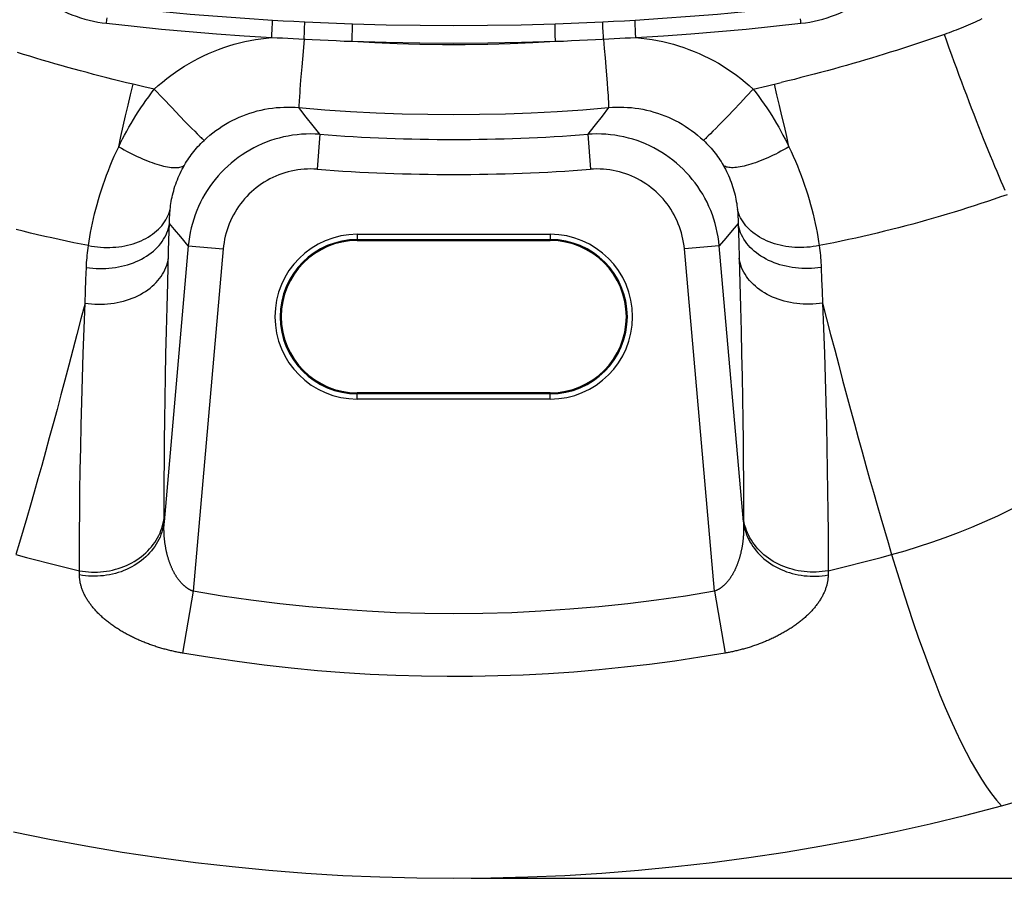
# Model space of a CAD drawing. Units: millimetres. Extents: x 76 to 237, y -59 to 269.
# Drawn here: x 186 to 214, y -59 to -35 of the extents above; entities that cross this region are included whole.
import ezdxf

# ---------------------------------------------------------------- set-up
doc = ezdxf.new("R2010")
doc.units = ezdxf.units.MM
doc.header["$LTSCALE"] = 16.335
doc.layers.get('0').update_dxf_attribs({"linetype": 'CONTINUOUS'})
for name, color, linetype in [('DRAFT', 7, 'CONTINUOUS'), ('RACCORDO', 7, 'CONTINUOUS'), ('SUPERFICI', 7, 'CONTINUOUS')]:
    doc.layers.add(name, color=color, linetype=linetype)
doc.styles.get("Standard").update_dxf_attribs({"font": 'txt', "width": 0.8})
doc.dimstyles.new('DIMSTYLE_1', dxfattribs={"dimtxt": 3, "dimasz": 3, "dimexe": 1.5, "dimexo": 0.5, "dimgap": 0.75, "dimtad": 1, "dimdec": 1, "dimtxsty": 'STANDARD', "dimblk": '_FILLED', "dimblk1": '_FILLED', "dimblk2": '_FILLED', "dimcen": 0.09, "dimadec": 0, "dimazin": 0, "dimtfac": 1, "dimtdec": 1, "dimtofl": 0, "dimtmove": 0, "dimatfit": 3, "dimldrblk": '_FILLED', "dimfxl": 1, "dimtolj": 1, "dimarcsym": 0})

# ---------------------------------------------------------------- blocks, each defined once
blk = doc.blocks.new('_FILLED')
at = {"color": 0, "linetype": 'BYBLOCK'}
blk.add_solid([(0, 0), (-1, 0.3167), (-1, -0.3167)], dxfattribs=at)
blk = doc.blocks.new('*D0')
at = {"color": 7, "linetype": 'CONTINUOUS'}
for p, q in [((203.159, 111.502), (237.214, 111.502)), ((235.714, 111.502), (235.714, 26.07)), ((235.714, -59.362), (235.714, 26.07)), ((198.62, -59.362), (237.214, -59.362))]:
    blk.add_line(p, q, dxfattribs=at)
at = {"color": 7, "linetype": 'CONTINUOUS', "xscale": 3, "yscale": 3, "zscale": 3}
for p, rotation in [((235.714, 111.502), 90), ((235.714, -59.362), 270)]:
    blk.add_blockref('_FILLED', p, dxfattribs=dict(at, rotation=rotation))
at = {"color": 7, "linetype": 'CONTINUOUS', "insert": (231.964, 26.07), "char_height": 3, "width": 15.75, "attachment_point": 2, "rotation": 90, "line_spacing_factor": 0.9}
blk.add_mtext('170,9', dxfattribs=at)

msp = doc.modelspace()

# ---------------------------------------------------------------- linework, layer by layer
at = {"layer": 'DRAFT', "color": 7, "linetype": 'CONTINUOUS'}
for p, q in [((195.37, -41.193), (200.87, -41.193)), ((200.87, -45.53), (195.37, -45.53))]:
    msp.add_line(p, q, dxfattribs=at)
for centre, start, end in [((195.37, -43.362), 90, 270), ((200.87, -43.362), 270, 90)]:
    msp.add_arc(centre, 2.169, start, end, dxfattribs=at)
at = {"layer": 'RACCORDO', "color": 253, "linetype": 'CONTINUOUS'}
for p, q in [((188.226, -35.004), (188.237, -34.908)), ((188.237, -34.908), (188.243, -34.846)), ((192.947, -35.11), (192.95, -35.039)), ((192.95, -35.039), (192.952, -34.999)), ((192.952, -34.912), (193.259, -34.93)), ((192.952, -34.999), (192.953, -34.966)), ((193.259, -34.93), (193.565, -34.946)), ((193.565, -34.946), (193.872, -34.962)), ((193.87, -35.086), (193.872, -35.047)), ((193.872, -35.047), (193.872, -35.015)), ((195.234, -35.105), (195.235, -35.072)), ((195.235, -35.072), (195.235, -35.046)), ((202.369, -34.962), (202.676, -34.946)), ((202.372, -35.131), (202.37, -35.066)), ((202.676, -34.946), (202.982, -34.93)), ((202.982, -34.93), (203.289, -34.912)), ((203.291, -35.039), (203.289, -34.999)), ((203.293, -35.085), (203.291, -35.039)), ((208.007, -34.94), (208.001, -34.877)), ((208.014, -35.004), (208.007, -34.94)), ((192.931, -35.411), (192.937, -35.315)), ((192.937, -35.315), (192.943, -35.193)), ((192.943, -35.193), (192.947, -35.11)), ((193.864, -35.266), (193.868, -35.156)), ((193.868, -35.156), (193.87, -35.086)), ((195.228, -35.358), (195.233, -35.191)), ((195.233, -35.191), (195.234, -35.105)), ((201.007, -35.145), (201.006, -35.087)), ((201.01, -35.242), (201.007, -35.145)), ((201.012, -35.328), (201.01, -35.242)), ((201.018, -35.517), (201.012, -35.328)), ((202.376, -35.237), (202.372, -35.131)), ((202.383, -35.388), (202.376, -35.237)), ((203.296, -35.164), (203.293, -35.085)), ((203.303, -35.283), (203.296, -35.164)), ((203.31, -35.411), (203.303, -35.283)), ((193.855, -35.452), (193.824, -35.811)), ((195.223, -35.517), (195.228, -35.358)), ((202.386, -35.452), (202.383, -35.388)), ((202.386, -35.452), (202.409, -35.722)), ((193.824, -35.811), (193.787, -36.241)), ((202.409, -35.722), (202.432, -35.987)), ((202.432, -35.987), (202.454, -36.241)), ((193.787, -36.241), (193.756, -36.628)), ((202.454, -36.241), (202.473, -36.479)), ((188.91, -37.041), (188.982, -36.74)), ((189.284, -36.812), (188.982, -36.74)), ((193.756, -36.628), (193.736, -36.894)), ((202.473, -36.479), (202.49, -36.698)), ((202.49, -36.698), (202.505, -36.894)), ((207.057, -36.787), (207.448, -36.693)), ((207.331, -37.04), (207.258, -36.739)), ((189.586, -36.882), (189.284, -36.812)), ((189.586, -36.882), (189.837, -37.149)), ((202.505, -36.894), (202.517, -37.061)), ((206.654, -36.881), (206.466, -37.082)), ((206.654, -36.881), (207.057, -36.787)), ((188.839, -37.34), (188.91, -37.041)), ((189.837, -37.149), (190.082, -37.406)), ((193.715, -37.199), (193.711, -37.272)), ((193.721, -37.111), (193.715, -37.199)), ((202.517, -37.061), (202.523, -37.156)), ((206.279, -37.278), (206.099, -37.467)), ((206.466, -37.082), (206.279, -37.278)), ((207.402, -37.341), (207.331, -37.04)), ((188.769, -37.639), (188.839, -37.34)), ((190.082, -37.406), (190.311, -37.646)), ((202.533, -37.405), (202.345, -37.646)), ((206.099, -37.467), (205.929, -37.645)), ((207.472, -37.64), (207.402, -37.341)), ((188.701, -37.936), (188.769, -37.639)), ((190.311, -37.646), (190.469, -37.809)), ((190.469, -37.809), (190.612, -37.955)), ((194.115, -37.927), (193.918, -37.675)), ((202.345, -37.646), (202.148, -37.898)), ((205.771, -37.809), (205.674, -37.908)), ((205.929, -37.645), (205.771, -37.809)), ((207.541, -37.938), (207.472, -37.64)), ((188.635, -38.231), (188.701, -37.936)), ((190.736, -38.08), (190.807, -38.151)), ((190.807, -38.151), (190.868, -38.212)), ((194.304, -38.166), (194.115, -37.927)), ((205.505, -38.08), (205.433, -38.151)), ((205.585, -37.999), (205.505, -38.08)), ((205.674, -37.908), (205.585, -37.999)), ((207.607, -38.233), (207.541, -37.938)), ((188.57, -38.522), (188.635, -38.231)), ((194.304, -38.166), (194.227, -39.162)), ((201.937, -38.166), (202.014, -39.162)), ((207.672, -38.525), (207.607, -38.233)), ((189.994, -41.475), (190.011, -40.928)), ((190.011, -40.928), (190.018, -40.707)), ((190.159, -40.876), (190.018, -40.707)), ((190.339, -41.091), (190.159, -40.876)), ((206.053, -40.91), (205.874, -41.123)), ((206.223, -40.707), (206.053, -40.91)), ((206.223, -40.707), (206.24, -41.258)), ((190.555, -41.346), (190.339, -41.091)), ((195.37, -41.014), (200.87, -41.014)), ((195.37, -41.014), (195.37, -41.193)), ((195.37, -41.164), (200.87, -41.164)), ((200.87, -41.014), (200.87, -41.193)), ((205.874, -41.123), (205.686, -41.346)), ((190.555, -41.346), (189.866, -49.206)), ((189.967, -42.401), (189.994, -41.475)), ((190.555, -41.346), (191.549, -41.433)), ((191.549, -41.433), (190.695, -51.185)), ((205.686, -41.346), (204.691, -41.433)), ((205.546, -51.185), (204.691, -41.433)), ((206.375, -49.206), (205.686, -41.346)), ((206.24, -41.258), (206.253, -41.691)), ((187.637, -42.3), (187.65, -41.959)), ((208.59, -41.959), (208.604, -42.3)), ((187.624, -42.638), (187.637, -42.3)), ((208.604, -42.3), (208.617, -42.638)), ((187.612, -42.972), (187.624, -42.638)), ((208.617, -42.638), (208.629, -42.972)), ((195.37, -45.709), (195.37, -45.53)), ((200.87, -45.559), (195.37, -45.559)), ((200.87, -45.709), (195.37, -45.709)), ((200.87, -45.709), (200.87, -45.53)), ((206.375, -49.092), (206.375, -49.206)), ((187.453, -50.717), (187.453, -50.6)), ((208.788, -50.6), (208.788, -50.717)), ((190.695, -51.185), (190.389, -52.947)), ((205.546, -51.185), (205.851, -52.947))]:
    msp.add_line(p, q, dxfattribs=at)
for points in [[(185.857, -33.861), (185.948, -33.949), (186.042, -34.034), (186.139, -34.117), (186.238, -34.197), (186.341, -34.273), (186.446, -34.346), (186.553, -34.416), (186.662, -34.483), (186.774, -34.546), (186.887, -34.605), (187.003, -34.661), (187.12, -34.713), (187.239, -34.761), (187.359, -34.805), (187.48, -34.845), (187.603, -34.882), (187.726, -34.914), (187.85, -34.943), (187.975, -34.967), (188.1, -34.987), (188.226, -35.004)], [(208.014, -35.004), (208.14, -34.987), (208.266, -34.967), (208.39, -34.943), (208.515, -34.914), (208.638, -34.882), (208.761, -34.845), (208.882, -34.805), (209.002, -34.761), (209.121, -34.713), (209.238, -34.661), (209.354, -34.605), (209.467, -34.546), (209.579, -34.483), (209.688, -34.416), (209.795, -34.346), (209.9, -34.273), (210.003, -34.196), (210.102, -34.117), (210.199, -34.034), (210.293, -33.949), (210.384, -33.861)], [(188.267, -34.507), (189.046, -34.592), (189.827, -34.67), (190.607, -34.741), (191.389, -34.805), (192.17, -34.862), (192.952, -34.912)], [(203.289, -34.912), (204.071, -34.862), (204.852, -34.805), (205.633, -34.741), (206.414, -34.67), (207.194, -34.592), (207.974, -34.507)], [(188.226, -35.004), (189.01, -35.089), (189.793, -35.168), (190.577, -35.239), (191.361, -35.304), (192.146, -35.361), (192.931, -35.411)], [(192.953, -34.966), (192.953, -34.953), (192.953, -34.941), (192.953, -34.931), (192.953, -34.923), (192.953, -34.917), (192.953, -34.914), (192.952, -34.912)], [(193.872, -34.962), (194.099, -34.973), (194.326, -34.983), (194.553, -34.992), (194.78, -35.001), (195.007, -35.01), (195.235, -35.018)], [(193.872, -35.015), (193.873, -35.001), (193.873, -34.99), (193.873, -34.98), (193.873, -34.973), (193.872, -34.967), (193.872, -34.963), (193.872, -34.962)], [(195.235, -35.018), (196.196, -35.044), (197.158, -35.06), (198.12, -35.065), (199.082, -35.06), (200.044, -35.044), (201.006, -35.018)], [(195.235, -35.046), (195.235, -35.036), (195.235, -35.029), (195.235, -35.023), (195.235, -35.019), (195.235, -35.018)], [(201.006, -35.018), (201.233, -35.01), (201.461, -35.001), (201.688, -34.992), (201.915, -34.983), (202.142, -34.973), (202.369, -34.962)], [(201.006, -35.087), (201.006, -35.058), (201.006, -35.046), (201.006, -35.036), (201.006, -35.029), (201.006, -35.023), (201.006, -35.019), (201.006, -35.018)], [(202.37, -35.066), (202.369, -35.03), (202.369, -35.015), (202.368, -35.001), (202.368, -34.99), (202.368, -34.98), (202.368, -34.973), (202.368, -34.967), (202.369, -34.963), (202.369, -34.962)], [(203.289, -34.999), (203.288, -34.966), (203.288, -34.953), (203.288, -34.941), (203.288, -34.931), (203.288, -34.923), (203.288, -34.917), (203.288, -34.914), (203.289, -34.912)], [(203.31, -35.411), (204.095, -35.361), (204.879, -35.304), (205.664, -35.239), (206.448, -35.168), (207.231, -35.089), (208.014, -35.004)], [(213.17, -34.88), (213.105, -34.911), (213.04, -34.941), (212.974, -34.971), (212.908, -35.001), (212.842, -35.03), (212.776, -35.058), (212.709, -35.087), (212.642, -35.114), (212.575, -35.142), (212.508, -35.169), (212.441, -35.195), (212.373, -35.221), (212.305, -35.246), (212.237, -35.271), (212.169, -35.296), (212.1, -35.32)], [(193.855, -35.452), (193.857, -35.42), (193.864, -35.266)], [(212.1, -35.32), (211.933, -35.378), (211.765, -35.436), (211.596, -35.493), (211.425, -35.55), (211.254, -35.607), (211.082, -35.663), (210.909, -35.719), (210.735, -35.775), (210.56, -35.83), (210.384, -35.884), (210.207, -35.939), (210.029, -35.993), (209.85, -36.046), (209.671, -36.099), (209.49, -36.151), (209.308, -36.203), (209.126, -36.255), (208.943, -36.306), (208.758, -36.356), (208.573, -36.406), (208.387, -36.455), (208.201, -36.504), (208.014, -36.552), (207.826, -36.6), (207.637, -36.647), (207.448, -36.693)], [(213.835, -39.765), (213.779, -39.638), (213.721, -39.506), (213.662, -39.37), (213.602, -39.229), (213.541, -39.083), (213.478, -38.934), (213.415, -38.78), (213.35, -38.622), (213.285, -38.461), (213.219, -38.296), (213.152, -38.127), (213.084, -37.956), (213.015, -37.781), (212.946, -37.603), (212.877, -37.423), (212.807, -37.24), (212.737, -37.055), (212.666, -36.868), (212.595, -36.679), (212.524, -36.489), (212.453, -36.296), (212.382, -36.103), (212.311, -35.908), (212.241, -35.713), (212.17, -35.517), (212.1, -35.32)], [(189.586, -36.882), (189.7, -36.778), (189.818, -36.677), (189.938, -36.58), (190.061, -36.486), (190.187, -36.395), (190.315, -36.308), (190.446, -36.225), (190.579, -36.145), (190.714, -36.069), (190.851, -35.997), (190.99, -35.928), (191.131, -35.864), (191.274, -35.803), (191.419, -35.747), (191.565, -35.694), (191.713, -35.646), (191.862, -35.602), (192.013, -35.561), (192.164, -35.526), (192.317, -35.494), (192.47, -35.467), (192.623, -35.444), (192.777, -35.425), (192.931, -35.411)], [(192.931, -35.411), (193.085, -35.416), (193.239, -35.422), (193.393, -35.429), (193.547, -35.436), (193.701, -35.444)], [(193.701, -35.444), (194.083, -35.465), (194.311, -35.476), (194.539, -35.488), (194.767, -35.498), (194.995, -35.508), (195.223, -35.517)], [(195.223, -35.517), (196.189, -35.544), (197.155, -35.56), (198.12, -35.565), (199.086, -35.56), (200.052, -35.544), (201.018, -35.517)], [(195.223, -35.517), (195.867, -35.552), (196.51, -35.577), (197.154, -35.595), (197.798, -35.603), (198.442, -35.603), (199.086, -35.595), (199.73, -35.577), (200.374, -35.552), (201.018, -35.517)], [(201.018, -35.517), (201.246, -35.508), (201.474, -35.498), (201.702, -35.488), (201.93, -35.476), (202.158, -35.465)], [(202.158, -35.465), (202.54, -35.444), (202.694, -35.436), (202.848, -35.429), (203.002, -35.422), (203.156, -35.416), (203.31, -35.411)], [(203.31, -35.411), (203.464, -35.425), (203.618, -35.444), (203.771, -35.467), (203.924, -35.494), (204.076, -35.526), (204.228, -35.561), (204.378, -35.601), (204.528, -35.646), (204.675, -35.694), (204.822, -35.747), (204.966, -35.803), (205.109, -35.864), (205.25, -35.928), (205.389, -35.996), (205.526, -36.068), (205.661, -36.144), (205.794, -36.224), (205.925, -36.308), (206.053, -36.395), (206.179, -36.485), (206.302, -36.579), (206.422, -36.677), (206.54, -36.777), (206.654, -36.881)], [(188.982, -36.74), (188.793, -36.695), (188.605, -36.649), (188.417, -36.602), (188.229, -36.555), (188.042, -36.507), (187.856, -36.458), (187.67, -36.409), (187.485, -36.36), (187.301, -36.309), (187.118, -36.259), (186.935, -36.207), (186.754, -36.155), (186.573, -36.103), (186.393, -36.05), (186.214, -35.997), (186.036, -35.943), (185.859, -35.889), (185.683, -35.834)], [(188.57, -38.522), (188.625, -38.41), (188.682, -38.298), (188.74, -38.187), (188.8, -38.075), (188.862, -37.964), (188.926, -37.854), (188.991, -37.744), (189.059, -37.634), (189.128, -37.525), (189.199, -37.416), (189.273, -37.308), (189.348, -37.2), (189.425, -37.094), (189.505, -36.988), (189.586, -36.882)], [(193.736, -36.894), (193.732, -36.953), (193.721, -37.111)], [(206.654, -36.881), (206.736, -36.987), (206.815, -37.093), (206.893, -37.2), (206.968, -37.308), (207.042, -37.416), (207.113, -37.525), (207.183, -37.635), (207.25, -37.745), (207.316, -37.855), (207.38, -37.966), (207.442, -38.077), (207.502, -38.189), (207.561, -38.301), (207.617, -38.413), (207.672, -38.525)], [(193.711, -37.272), (193.709, -37.303), (193.708, -37.33), (193.707, -37.353), (193.707, -37.372), (193.707, -37.387), (193.707, -37.398), (193.708, -37.405)], [(202.523, -37.156), (202.528, -37.237), (202.53, -37.272), (202.532, -37.303), (202.533, -37.33), (202.533, -37.353), (202.534, -37.372), (202.534, -37.387), (202.534, -37.398), (202.533, -37.405)], [(191.007, -38.338), (191.087, -38.264), (191.17, -38.193), (191.255, -38.125), (191.342, -38.059), (191.432, -37.996), (191.523, -37.936), (191.616, -37.878), (191.711, -37.824), (191.807, -37.773), (191.905, -37.725), (192.004, -37.68), (192.105, -37.638), (192.207, -37.599), (192.311, -37.563), (192.416, -37.531), (192.521, -37.502), (192.628, -37.476), (192.735, -37.453), (192.843, -37.434), (192.951, -37.419), (193.059, -37.407), (193.168, -37.398), (193.277, -37.393), (193.385, -37.391), (193.493, -37.392), (193.601, -37.397), (193.708, -37.405)], [(193.708, -37.405), (194.443, -37.465), (195.178, -37.514), (195.913, -37.552), (196.649, -37.58), (197.385, -37.596), (198.12, -37.601), (198.856, -37.596), (199.592, -37.58), (200.327, -37.552), (201.063, -37.514), (201.798, -37.465), (202.533, -37.405)], [(193.918, -37.675), (193.762, -37.474), (193.708, -37.405)], [(202.533, -37.405), (202.64, -37.397), (202.747, -37.392), (202.855, -37.391), (202.964, -37.393), (203.073, -37.398), (203.182, -37.407), (203.29, -37.419), (203.398, -37.434), (203.505, -37.453), (203.613, -37.476), (203.719, -37.502), (203.825, -37.531), (203.93, -37.563), (204.033, -37.599), (204.135, -37.637), (204.236, -37.679), (204.335, -37.725), (204.433, -37.773), (204.53, -37.824), (204.625, -37.878), (204.718, -37.935), (204.809, -37.996), (204.898, -38.059), (204.985, -38.124), (205.07, -38.193), (205.153, -38.264), (205.234, -38.337)], [(194.304, -38.166), (194.174, -38.158), (194.044, -38.156), (193.914, -38.158), (193.784, -38.165), (193.655, -38.177), (193.526, -38.194), (193.398, -38.215), (193.271, -38.241), (193.145, -38.272), (193.02, -38.307), (192.897, -38.347), (192.775, -38.392), (192.655, -38.441), (192.537, -38.495), (192.421, -38.552), (192.307, -38.615), (192.195, -38.681), (192.086, -38.751), (191.98, -38.826), (191.877, -38.904), (191.776, -38.986), (191.679, -39.072), (191.585, -39.161), (191.494, -39.254), (191.407, -39.35), (191.323, -39.449), (191.243, -39.551), (191.167, -39.656), (191.095, -39.764), (191.027, -39.875), (190.963, -39.988), (190.903, -40.103), (190.848, -40.22), (190.797, -40.34), (190.751, -40.461), (190.709, -40.584), (190.671, -40.708), (190.638, -40.834), (190.61, -40.96), (190.587, -41.088), (190.568, -41.217), (190.555, -41.346)], [(190.612, -37.955), (190.655, -37.999), (190.736, -38.08)], [(202.148, -37.898), (202.009, -38.075), (201.937, -38.166)], [(205.686, -41.346), (205.672, -41.217), (205.654, -41.088), (205.63, -40.96), (205.602, -40.834), (205.57, -40.708), (205.532, -40.584), (205.49, -40.461), (205.444, -40.34), (205.393, -40.22), (205.337, -40.103), (205.278, -39.988), (205.214, -39.875), (205.146, -39.764), (205.074, -39.656), (204.998, -39.551), (204.918, -39.449), (204.834, -39.35), (204.747, -39.254), (204.656, -39.161), (204.562, -39.072), (204.465, -38.986), (204.364, -38.904), (204.261, -38.826), (204.155, -38.751), (204.046, -38.681), (203.934, -38.615), (203.82, -38.552), (203.704, -38.495), (203.586, -38.441), (203.466, -38.392), (203.344, -38.347), (203.22, -38.307), (203.096, -38.272), (202.97, -38.241), (202.842, -38.215), (202.714, -38.194), (202.586, -38.177), (202.456, -38.165), (202.327, -38.158), (202.197, -38.156), (202.067, -38.158), (201.937, -38.166)], [(205.433, -38.151), (205.372, -38.211), (205.345, -38.237), (205.321, -38.261), (205.299, -38.281), (205.281, -38.298), (205.265, -38.312), (205.252, -38.324), (205.241, -38.332), (205.234, -38.337)], [(190.446, -39.042), (190.475, -38.993), (190.506, -38.944), (190.537, -38.896), (190.57, -38.847), (190.603, -38.799), (190.638, -38.752), (190.674, -38.704), (190.711, -38.657), (190.75, -38.61), (190.789, -38.564), (190.83, -38.518), (190.872, -38.472), (190.916, -38.427), (190.96, -38.382), (191.007, -38.338)], [(190.868, -38.212), (190.895, -38.238), (190.919, -38.261), (190.941, -38.281), (190.96, -38.299), (190.976, -38.313), (190.989, -38.324), (190.999, -38.332), (191.007, -38.338)], [(205.234, -38.337), (205.28, -38.381), (205.325, -38.426), (205.368, -38.472), (205.411, -38.517), (205.452, -38.564), (205.491, -38.61), (205.53, -38.657), (205.567, -38.704), (205.603, -38.752), (205.638, -38.8), (205.672, -38.848), (205.704, -38.897), (205.736, -38.945), (205.766, -38.994), (205.795, -39.044)], [(187.708, -41.337), (187.726, -41.214), (187.747, -41.09), (187.77, -40.962), (187.795, -40.833), (187.822, -40.702), (187.851, -40.569), (187.883, -40.435), (187.917, -40.299), (187.954, -40.163), (187.993, -40.025), (188.035, -39.887), (188.078, -39.749), (188.124, -39.61), (188.173, -39.472), (188.223, -39.334), (188.276, -39.197), (188.33, -39.06), (188.387, -38.925), (188.446, -38.789), (188.507, -38.655), (188.57, -38.522)], [(188.57, -38.522), (188.646, -38.565), (188.722, -38.607), (188.797, -38.648), (188.873, -38.687), (188.949, -38.725), (189.024, -38.762), (189.099, -38.797), (189.173, -38.831), (189.246, -38.863), (189.318, -38.893), (189.389, -38.921), (189.459, -38.948), (189.528, -38.973), (189.595, -38.996), (189.661, -39.018), (189.725, -39.037), (189.787, -39.054), (189.847, -39.069), (189.905, -39.082), (189.961, -39.093), (190.014, -39.102), (190.065, -39.109), (190.114, -39.114), (190.16, -39.116), (190.204, -39.116), (190.244, -39.115), (190.282, -39.111), (190.317, -39.105), (190.349, -39.096), (190.378, -39.086), (190.404, -39.073), (190.427, -39.059), (190.446, -39.042)], [(207.672, -38.525), (207.597, -38.568), (207.521, -38.61), (207.445, -38.651), (207.369, -38.69), (207.294, -38.728), (207.218, -38.765), (207.144, -38.8), (207.07, -38.833), (206.996, -38.865), (206.924, -38.895), (206.853, -38.924), (206.783, -38.951), (206.714, -38.976), (206.647, -38.999), (206.581, -39.02), (206.517, -39.039), (206.455, -39.056), (206.395, -39.071), (206.337, -39.084), (206.281, -39.095), (206.228, -39.104), (206.176, -39.111), (206.128, -39.115), (206.082, -39.118), (206.038, -39.118), (205.997, -39.116), (205.96, -39.112), (205.925, -39.106), (205.893, -39.098), (205.864, -39.087), (205.838, -39.075), (205.815, -39.06), (205.795, -39.044)], [(207.672, -38.525), (207.735, -38.658), (207.796, -38.792), (207.855, -38.927), (207.912, -39.063), (207.966, -39.199), (208.019, -39.337), (208.069, -39.474), (208.118, -39.613), (208.164, -39.751), (208.207, -39.889), (208.249, -40.027), (208.288, -40.165), (208.324, -40.301), (208.358, -40.437), (208.39, -40.571), (208.42, -40.704), (208.447, -40.835), (208.472, -40.964), (208.494, -41.091), (208.515, -41.216), (208.533, -41.338)], [(190.037, -40.308), (190.043, -40.252), (190.051, -40.194), (190.059, -40.136), (190.069, -40.077), (190.08, -40.017), (190.092, -39.957), (190.106, -39.896), (190.121, -39.834), (190.138, -39.773), (190.156, -39.711), (190.175, -39.648), (190.196, -39.586), (190.218, -39.524), (190.242, -39.462), (190.267, -39.401), (190.294, -39.34), (190.322, -39.28), (190.351, -39.219), (190.381, -39.16), (190.413, -39.101), (190.446, -39.042)], [(194.227, -39.162), (194.134, -39.156), (194.042, -39.154), (193.949, -39.156), (193.856, -39.161), (193.764, -39.169), (193.672, -39.181), (193.581, -39.196), (193.49, -39.215), (193.4, -39.237), (193.31, -39.262), (193.222, -39.291), (193.135, -39.322), (193.049, -39.357), (192.965, -39.396), (192.882, -39.437), (192.8, -39.481), (192.721, -39.529), (192.643, -39.579), (192.567, -39.632), (192.493, -39.688), (192.421, -39.747), (192.352, -39.808), (192.284, -39.872), (192.22, -39.938), (192.157, -40.006), (192.098, -40.077), (192.041, -40.15), (191.986, -40.226), (191.935, -40.303), (191.886, -40.382), (191.841, -40.462), (191.798, -40.545), (191.759, -40.629), (191.722, -40.714), (191.689, -40.801), (191.659, -40.888), (191.632, -40.977), (191.609, -41.067), (191.589, -41.158), (191.572, -41.249), (191.559, -41.341), (191.549, -41.433)], [(204.691, -41.433), (204.682, -41.341), (204.668, -41.249), (204.652, -41.158), (204.632, -41.067), (204.608, -40.977), (204.582, -40.888), (204.552, -40.801), (204.519, -40.714), (204.482, -40.629), (204.443, -40.545), (204.4, -40.462), (204.355, -40.382), (204.306, -40.303), (204.255, -40.226), (204.2, -40.15), (204.143, -40.077), (204.083, -40.006), (204.021, -39.938), (203.956, -39.872), (203.889, -39.808), (203.82, -39.747), (203.748, -39.688), (203.674, -39.632), (203.598, -39.579), (203.52, -39.529), (203.44, -39.481), (203.359, -39.437), (203.276, -39.396), (203.192, -39.357), (203.106, -39.322), (203.019, -39.291), (202.93, -39.262), (202.841, -39.237), (202.751, -39.215), (202.66, -39.196), (202.569, -39.181), (202.477, -39.169), (202.384, -39.161), (202.292, -39.156), (202.199, -39.154), (202.106, -39.156), (202.014, -39.162)], [(205.795, -39.044), (205.828, -39.102), (205.86, -39.161), (205.891, -39.221), (205.92, -39.281), (205.948, -39.341), (205.974, -39.402), (205.999, -39.464), (206.023, -39.525), (206.045, -39.587), (206.066, -39.649), (206.085, -39.712), (206.103, -39.774), (206.12, -39.835), (206.135, -39.897), (206.149, -39.958), (206.161, -40.018), (206.172, -40.078), (206.182, -40.137), (206.19, -40.195), (206.198, -40.252), (206.204, -40.309)], [(213.89, -39.887), (213.705, -39.952), (213.519, -40.016), (213.331, -40.079), (213.143, -40.142), (212.954, -40.204), (212.763, -40.265), (212.571, -40.325), (212.378, -40.384), (212.185, -40.443), (211.99, -40.5), (211.794, -40.557), (211.596, -40.613), (211.398, -40.668), (211.199, -40.722), (210.999, -40.776), (210.798, -40.828), (210.596, -40.879), (210.393, -40.93), (210.19, -40.979), (209.985, -41.027), (209.78, -41.075), (209.574, -41.121), (209.367, -41.167), (209.159, -41.211), (208.951, -41.255), (208.742, -41.297), (208.533, -41.338)], [(187.708, -41.337), (187.794, -41.353), (187.881, -41.366), (187.968, -41.376), (188.055, -41.384), (188.143, -41.388), (188.23, -41.39), (188.317, -41.389), (188.403, -41.386), (188.489, -41.379), (188.574, -41.37), (188.658, -41.358), (188.741, -41.343), (188.823, -41.325), (188.903, -41.305), (188.982, -41.282), (189.059, -41.257), (189.134, -41.229), (189.207, -41.198), (189.277, -41.165), (189.346, -41.13), (189.412, -41.092), (189.475, -41.052), (189.536, -41.01), (189.594, -40.966), (189.649, -40.92), (189.702, -40.872), (189.75, -40.822), (189.796, -40.77), (189.839, -40.717), (189.878, -40.662), (189.913, -40.606), (189.945, -40.549), (189.974, -40.49), (189.999, -40.43), (190.02, -40.37), (190.037, -40.308)], [(190.018, -40.707), (190.018, -40.663), (190.019, -40.619), (190.02, -40.575), (190.021, -40.531), (190.024, -40.487), (190.026, -40.442), (190.029, -40.398), (190.033, -40.353), (190.037, -40.308)], [(208.533, -41.338), (208.447, -41.354), (208.36, -41.367), (208.273, -41.377), (208.186, -41.385), (208.098, -41.39), (208.011, -41.391), (207.924, -41.391), (207.838, -41.387), (207.752, -41.38), (207.667, -41.371), (207.583, -41.359), (207.5, -41.344), (207.418, -41.326), (207.338, -41.306), (207.259, -41.283), (207.182, -41.258), (207.107, -41.23), (207.034, -41.199), (206.963, -41.166), (206.895, -41.131), (206.829, -41.093), (206.765, -41.053), (206.705, -41.011), (206.646, -40.967), (206.591, -40.921), (206.539, -40.873), (206.49, -40.823), (206.445, -40.771), (206.402, -40.718), (206.363, -40.663), (206.328, -40.607), (206.295, -40.55), (206.267, -40.491), (206.242, -40.431), (206.221, -40.37), (206.204, -40.309)], [(206.204, -40.309), (206.208, -40.354), (206.211, -40.398), (206.215, -40.443), (206.217, -40.487), (206.219, -40.531), (206.221, -40.575), (206.222, -40.619), (206.223, -40.663), (206.223, -40.707)], [(187.708, -41.337), (187.499, -41.296), (187.291, -41.254), (187.084, -41.21), (186.877, -41.166), (186.67, -41.12), (186.465, -41.074), (186.26, -41.026), (186.055, -40.978), (185.852, -40.928), (185.649, -40.878)], [(187.65, -41.959), (187.741, -41.971), (187.833, -41.981), (187.925, -41.987), (188.017, -41.99), (188.109, -41.99), (188.202, -41.987), (188.293, -41.981), (188.384, -41.972), (188.475, -41.96), (188.564, -41.945), (188.652, -41.927), (188.739, -41.906), (188.825, -41.881), (188.909, -41.854), (188.99, -41.825), (189.07, -41.792), (189.148, -41.757), (189.223, -41.719), (189.296, -41.679), (189.366, -41.636), (189.433, -41.591), (189.497, -41.543), (189.558, -41.494), (189.616, -41.442), (189.67, -41.389), (189.721, -41.333), (189.768, -41.276), (189.812, -41.217), (189.852, -41.157), (189.887, -41.096), (189.919, -41.033), (189.947, -40.969), (189.971, -40.905), (189.991, -40.839), (190.006, -40.773), (190.018, -40.707)], [(208.59, -41.959), (208.499, -41.971), (208.408, -41.981), (208.316, -41.987), (208.224, -41.99), (208.131, -41.99), (208.039, -41.987), (207.948, -41.981), (207.856, -41.972), (207.766, -41.96), (207.677, -41.945), (207.588, -41.927), (207.501, -41.906), (207.416, -41.881), (207.332, -41.854), (207.25, -41.825), (207.17, -41.792), (207.093, -41.757), (207.018, -41.719), (206.945, -41.679), (206.875, -41.636), (206.808, -41.591), (206.744, -41.543), (206.683, -41.494), (206.625, -41.442), (206.571, -41.389), (206.52, -41.333), (206.473, -41.276), (206.429, -41.217), (206.389, -41.157), (206.353, -41.096), (206.321, -41.033), (206.294, -40.969), (206.27, -40.905), (206.25, -40.839), (206.235, -40.773), (206.223, -40.707)], [(187.65, -41.959), (187.654, -41.89), (187.657, -41.822), (187.662, -41.753), (187.668, -41.685), (187.674, -41.616), (187.681, -41.546), (187.689, -41.477), (187.698, -41.407), (187.708, -41.337)], [(208.533, -41.338), (208.543, -41.408), (208.551, -41.478), (208.559, -41.547), (208.567, -41.616), (208.573, -41.685), (208.579, -41.754), (208.583, -41.822), (208.587, -41.891), (208.59, -41.959)], [(187.612, -42.972), (187.703, -42.985), (187.795, -42.994), (187.887, -43.001), (187.98, -43.004), (188.072, -43.005), (188.164, -43.002), (188.256, -42.996), (188.348, -42.986), (188.438, -42.974), (188.528, -42.958), (188.617, -42.94), (188.704, -42.918), (188.79, -42.893), (188.874, -42.866), (188.956, -42.835), (189.036, -42.802), (189.114, -42.766), (189.189, -42.727), (189.262, -42.686), (189.333, -42.642), (189.4, -42.596), (189.464, -42.547), (189.526, -42.496), (189.584, -42.444), (189.638, -42.389), (189.689, -42.332), (189.737, -42.274), (189.781, -42.214), (189.821, -42.152), (189.857, -42.089), (189.889, -42.025), (189.917, -41.96), (189.941, -41.894), (189.961, -41.827), (189.976, -41.759), (189.987, -41.691)], [(208.629, -42.972), (208.538, -42.985), (208.446, -42.994), (208.354, -43.001), (208.261, -43.004), (208.169, -43.005), (208.076, -43.002), (207.984, -42.996), (207.893, -42.986), (207.802, -42.974), (207.713, -42.958), (207.624, -42.94), (207.537, -42.918), (207.451, -42.893), (207.367, -42.866), (207.285, -42.835), (207.205, -42.802), (207.127, -42.766), (207.051, -42.727), (206.978, -42.686), (206.908, -42.642), (206.841, -42.596), (206.776, -42.547), (206.715, -42.496), (206.657, -42.444), (206.602, -42.389), (206.551, -42.332), (206.504, -42.274), (206.46, -42.214), (206.42, -42.152), (206.384, -42.089), (206.352, -42.025), (206.324, -41.96), (206.3, -41.894), (206.28, -41.827), (206.265, -41.759), (206.253, -41.691)], [(206.253, -41.691), (206.273, -42.401), (206.292, -43.094), (206.308, -43.77), (206.323, -44.428), (206.335, -45.07), (206.346, -45.695), (206.356, -46.303), (206.363, -46.894), (206.369, -47.469), (206.372, -48.027), (206.375, -48.568), (206.375, -49.092)], [(189.866, -49.206), (189.866, -48.568), (189.868, -48.027), (189.872, -47.469), (189.878, -46.894), (189.885, -46.303), (189.894, -45.695), (189.905, -45.07), (189.918, -44.428), (189.933, -43.77), (189.949, -43.094), (189.967, -42.401)], [(187.612, -42.972), (187.496, -43.422), (187.381, -43.867), (187.266, -44.306), (187.152, -44.739), (187.039, -45.167), (186.926, -45.588), (186.815, -46.004), (186.704, -46.413), (186.594, -46.815), (186.485, -47.212), (186.377, -47.601), (186.269, -47.984), (186.162, -48.361), (186.057, -48.73), (185.952, -49.093), (185.848, -49.448), (185.745, -49.797), (185.642, -50.139)], [(187.453, -50.6), (187.454, -50.058), (187.456, -49.5), (187.461, -48.924), (187.468, -48.331), (187.477, -47.722), (187.489, -47.095), (187.503, -46.451), (187.52, -45.79), (187.539, -45.111), (187.56, -44.415), (187.584, -43.702), (187.612, -42.972)], [(208.629, -42.972), (208.745, -43.422), (208.86, -43.867), (208.975, -44.306), (209.089, -44.739), (209.202, -45.167), (209.314, -45.588), (209.426, -46.004), (209.537, -46.413), (209.647, -46.815), (209.756, -47.212), (209.864, -47.601), (209.972, -47.984), (210.078, -48.361), (210.184, -48.73), (210.289, -49.093), (210.393, -49.448), (210.496, -49.797), (210.599, -50.139)], [(208.629, -42.972), (208.656, -43.702), (208.681, -44.415), (208.702, -45.111), (208.721, -45.79), (208.738, -46.451), (208.752, -47.095), (208.764, -47.722), (208.773, -48.331), (208.78, -48.924), (208.785, -49.5), (208.787, -50.058), (208.788, -50.6)], [(187.453, -50.6), (187.538, -50.614), (187.623, -50.625), (187.709, -50.632), (187.795, -50.637), (187.881, -50.638), (187.967, -50.637), (188.053, -50.632), (188.139, -50.624), (188.224, -50.612), (188.309, -50.598), (188.393, -50.58), (188.476, -50.559), (188.557, -50.535), (188.638, -50.509), (188.717, -50.479), (188.794, -50.446), (188.87, -50.411), (188.944, -50.373), (189.016, -50.332), (189.086, -50.288), (189.153, -50.242), (189.218, -50.193), (189.281, -50.142), (189.341, -50.089), (189.399, -50.033), (189.453, -49.976), (189.505, -49.916), (189.553, -49.855), (189.599, -49.792), (189.641, -49.727), (189.68, -49.661), (189.715, -49.593), (189.748, -49.524), (189.776, -49.454), (189.801, -49.383), (189.823, -49.312), (189.841, -49.239), (189.855, -49.166), (189.866, -49.092)], [(208.788, -50.6), (208.703, -50.614), (208.618, -50.625), (208.532, -50.632), (208.446, -50.637), (208.36, -50.638), (208.274, -50.637), (208.187, -50.632), (208.102, -50.624), (208.016, -50.612), (207.932, -50.598), (207.848, -50.58), (207.765, -50.559), (207.684, -50.535), (207.603, -50.509), (207.524, -50.479), (207.447, -50.446), (207.371, -50.411), (207.297, -50.373), (207.225, -50.332), (207.155, -50.288), (207.088, -50.242), (207.022, -50.193), (206.96, -50.142), (206.9, -50.089), (206.842, -50.033), (206.788, -49.976), (206.736, -49.916), (206.688, -49.855), (206.642, -49.792), (206.6, -49.727), (206.561, -49.661), (206.525, -49.593), (206.493, -49.524), (206.465, -49.454), (206.439, -49.383), (206.418, -49.312), (206.4, -49.239), (206.386, -49.166), (206.375, -49.092)], [(189.866, -49.206), (189.855, -49.28), (189.841, -49.353), (189.823, -49.426), (189.802, -49.498), (189.776, -49.569), (189.748, -49.639), (189.716, -49.708), (189.68, -49.776), (189.641, -49.842), (189.599, -49.907), (189.553, -49.97), (189.505, -50.032), (189.453, -50.091), (189.399, -50.149), (189.341, -50.205), (189.281, -50.258), (189.219, -50.309), (189.153, -50.358), (189.086, -50.404), (189.016, -50.448), (188.944, -50.489), (188.87, -50.527), (188.794, -50.563), (188.717, -50.596), (188.638, -50.626), (188.557, -50.652), (188.476, -50.676), (188.393, -50.697), (188.309, -50.715), (188.224, -50.729), (188.139, -50.741), (188.053, -50.749), (187.967, -50.754), (187.881, -50.756), (187.795, -50.754), (187.709, -50.75), (187.623, -50.742), (187.538, -50.731), (187.453, -50.717)], [(190.695, -51.185), (190.686, -51.182), (190.676, -51.178), (190.667, -51.174), (190.658, -51.171), (190.648, -51.167), (190.639, -51.162), (190.629, -51.158), (190.62, -51.153), (190.61, -51.148), (190.6, -51.143), (190.591, -51.138), (190.581, -51.133), (190.571, -51.127), (190.561, -51.121), (190.552, -51.115), (190.542, -51.109), (190.532, -51.102), (190.522, -51.095), (190.512, -51.088), (190.502, -51.081), (190.492, -51.074), (190.482, -51.066), (190.472, -51.059), (190.463, -51.051), (190.453, -51.043), (190.443, -51.034), (190.433, -51.026), (190.424, -51.017), (190.414, -51.008), (190.405, -50.999), (190.395, -50.99), (190.385, -50.98), (190.376, -50.97), (190.367, -50.96), (190.357, -50.95), (190.348, -50.94), (190.338, -50.93), (190.329, -50.919), (190.32, -50.908), (190.311, -50.897), (190.302, -50.886), (190.293, -50.874), (190.284, -50.862), (190.275, -50.851), (190.266, -50.838), (190.257, -50.826), (190.248, -50.814), (190.239, -50.801), (190.231, -50.788), (190.222, -50.775), (190.213, -50.762), (190.205, -50.748), (190.196, -50.735), (190.188, -50.721), (190.18, -50.707), (190.172, -50.693), (190.163, -50.678), (190.155, -50.664), (190.147, -50.649), (190.139, -50.634), (190.131, -50.619), (190.124, -50.604), (190.116, -50.588), (190.108, -50.572), (190.101, -50.556), (190.093, -50.54), (190.086, -50.524), (190.079, -50.508), (190.072, -50.491), (190.064, -50.474), (190.058, -50.457), (190.051, -50.44), (190.044, -50.423), (190.037, -50.406), (190.031, -50.388), (190.024, -50.37), (190.018, -50.352), (190.011, -50.334), (190.005, -50.316), (189.999, -50.297), (189.993, -50.279), (189.987, -50.26), (189.982, -50.241), (189.976, -50.222), (189.97, -50.203), (189.965, -50.184), (189.96, -50.164), (189.955, -50.145), (189.95, -50.125), (189.945, -50.105), (189.94, -50.085), (189.935, -50.065), (189.931, -50.045), (189.926, -50.025), (189.922, -50.004), (189.918, -49.984), (189.914, -49.963), (189.91, -49.942), (189.907, -49.922), (189.903, -49.901), (189.9, -49.88), (189.896, -49.859), (189.893, -49.837), (189.89, -49.816), (189.887, -49.795), (189.885, -49.773), (189.882, -49.752), (189.88, -49.73), (189.877, -49.709), (189.875, -49.687), (189.873, -49.665), (189.871, -49.644), (189.87, -49.622), (189.868, -49.6), (189.867, -49.578), (189.865, -49.556), (189.864, -49.534), (189.863, -49.512), (189.862, -49.491), (189.862, -49.469), (189.861, -49.447), (189.861, -49.425), (189.861, -49.403), (189.861, -49.381), (189.861, -49.359), (189.861, -49.337), (189.862, -49.315), (189.862, -49.293), (189.863, -49.271), (189.864, -49.249), (189.865, -49.228), (189.866, -49.206)], [(206.375, -49.206), (206.376, -49.228), (206.377, -49.249), (206.378, -49.271), (206.379, -49.293), (206.379, -49.315), (206.38, -49.337), (206.38, -49.359), (206.38, -49.381), (206.38, -49.403), (206.38, -49.425), (206.379, -49.447), (206.379, -49.469), (206.378, -49.491), (206.378, -49.512), (206.377, -49.534), (206.375, -49.556), (206.374, -49.578), (206.373, -49.6), (206.371, -49.622), (206.37, -49.644), (206.368, -49.665), (206.366, -49.687), (206.364, -49.709), (206.361, -49.73), (206.359, -49.752), (206.356, -49.773), (206.354, -49.795), (206.351, -49.816), (206.348, -49.837), (206.345, -49.859), (206.341, -49.88), (206.338, -49.901), (206.334, -49.922), (206.331, -49.942), (206.327, -49.963), (206.323, -49.984), (206.319, -50.004), (206.314, -50.025), (206.31, -50.045), (206.305, -50.065), (206.301, -50.085), (206.296, -50.105), (206.291, -50.125), (206.286, -50.145), (206.281, -50.164), (206.276, -50.184), (206.27, -50.203), (206.265, -50.222), (206.259, -50.241), (206.253, -50.26), (206.248, -50.279), (206.242, -50.297), (206.236, -50.316), (206.229, -50.334), (206.223, -50.352), (206.217, -50.37), (206.21, -50.388), (206.204, -50.406), (206.197, -50.423), (206.19, -50.44), (206.183, -50.457), (206.176, -50.474), (206.169, -50.491), (206.162, -50.508), (206.155, -50.524), (206.147, -50.54), (206.14, -50.556), (206.132, -50.572), (206.125, -50.588), (206.117, -50.604), (206.109, -50.619), (206.101, -50.634), (206.094, -50.649), (206.086, -50.664), (206.077, -50.678), (206.069, -50.693), (206.061, -50.707), (206.053, -50.721), (206.044, -50.735), (206.036, -50.748), (206.027, -50.762), (206.019, -50.775), (206.01, -50.788), (206.002, -50.801), (205.993, -50.814), (205.984, -50.826), (205.975, -50.838), (205.966, -50.851), (205.957, -50.862), (205.948, -50.874), (205.939, -50.886), (205.93, -50.897), (205.921, -50.908), (205.912, -50.919), (205.902, -50.93), (205.893, -50.94), (205.884, -50.95), (205.874, -50.96), (205.865, -50.97), (205.855, -50.98), (205.846, -50.99), (205.836, -50.999), (205.827, -51.008), (205.817, -51.017), (205.807, -51.026), (205.798, -51.034), (205.788, -51.043), (205.778, -51.051), (205.768, -51.059), (205.759, -51.066), (205.749, -51.074), (205.739, -51.081), (205.729, -51.088), (205.719, -51.095), (205.709, -51.102), (205.699, -51.109), (205.689, -51.115), (205.679, -51.121), (205.67, -51.127), (205.66, -51.133), (205.65, -51.138), (205.64, -51.143), (205.631, -51.148), (205.621, -51.153), (205.612, -51.158), (205.602, -51.162), (205.593, -51.167), (205.583, -51.171), (205.574, -51.174), (205.564, -51.178), (205.555, -51.182), (205.546, -51.185)], [(206.375, -49.206), (206.385, -49.28), (206.4, -49.353), (206.418, -49.426), (206.439, -49.498), (206.464, -49.569), (206.493, -49.639), (206.525, -49.708), (206.561, -49.776), (206.6, -49.842), (206.642, -49.907), (206.687, -49.97), (206.736, -50.032), (206.788, -50.091), (206.842, -50.149), (206.899, -50.205), (206.96, -50.258), (207.022, -50.309), (207.087, -50.358), (207.155, -50.404), (207.225, -50.448), (207.297, -50.489), (207.371, -50.527), (207.446, -50.563), (207.524, -50.596), (207.603, -50.626), (207.683, -50.652), (207.765, -50.676), (207.848, -50.697), (207.932, -50.715), (208.016, -50.729), (208.102, -50.741), (208.187, -50.749), (208.273, -50.754), (208.36, -50.756), (208.446, -50.754), (208.532, -50.75), (208.618, -50.742), (208.703, -50.731), (208.788, -50.717)], [(185.642, -50.139), (185.943, -50.221), (186.245, -50.301), (186.546, -50.379), (186.848, -50.454), (187.151, -50.528), (187.453, -50.6)], [(208.788, -50.6), (209.09, -50.528), (209.393, -50.454), (209.694, -50.379), (209.996, -50.301), (210.297, -50.221), (210.599, -50.139)], [(190.389, -52.947), (190.36, -52.941), (190.33, -52.936), (190.301, -52.93), (190.271, -52.925), (190.241, -52.919), (190.21, -52.912), (190.18, -52.906), (190.15, -52.899), (190.119, -52.893), (190.088, -52.886), (190.057, -52.878), (190.026, -52.871), (189.994, -52.863), (189.962, -52.855), (189.931, -52.847), (189.899, -52.838), (189.867, -52.83), (189.835, -52.821), (189.803, -52.812), (189.771, -52.802), (189.739, -52.793), (189.707, -52.783), (189.675, -52.773), (189.643, -52.763), (189.611, -52.752), (189.579, -52.742), (189.548, -52.731), (189.516, -52.72), (189.485, -52.709), (189.453, -52.698), (189.422, -52.686), (189.39, -52.674), (189.359, -52.663), (189.328, -52.65), (189.297, -52.638), (189.266, -52.625), (189.235, -52.613), (189.204, -52.6), (189.174, -52.587), (189.143, -52.573), (189.113, -52.56), (189.083, -52.546), (189.052, -52.532), (189.022, -52.518), (188.992, -52.504), (188.963, -52.489), (188.933, -52.474), (188.903, -52.46), (188.874, -52.444), (188.845, -52.429), (188.816, -52.414), (188.787, -52.398), (188.758, -52.382), (188.73, -52.366), (188.701, -52.35), (188.673, -52.333), (188.645, -52.317), (188.617, -52.3), (188.59, -52.283), (188.562, -52.266), (188.535, -52.248), (188.508, -52.231), (188.482, -52.213), (188.455, -52.195), (188.429, -52.177), (188.403, -52.159), (188.377, -52.141), (188.351, -52.122), (188.326, -52.103), (188.301, -52.084), (188.276, -52.065), (188.252, -52.046), (188.227, -52.027), (188.203, -52.007), (188.18, -51.987), (188.156, -51.968), (188.133, -51.948), (188.11, -51.927), (188.088, -51.907), (188.065, -51.887), (188.044, -51.866), (188.022, -51.845), (188.001, -51.824), (187.98, -51.804), (187.959, -51.782), (187.939, -51.761), (187.919, -51.74), (187.9, -51.718), (187.88, -51.697), (187.862, -51.675), (187.843, -51.653), (187.825, -51.631), (187.807, -51.609), (187.79, -51.587), (187.773, -51.565), (187.757, -51.543), (187.741, -51.52), (187.725, -51.498), (187.709, -51.475), (187.695, -51.453), (187.68, -51.43), (187.666, -51.407), (187.652, -51.384), (187.639, -51.362), (187.626, -51.339), (187.614, -51.316), (187.602, -51.293), (187.59, -51.27), (187.579, -51.247), (187.569, -51.223), (187.559, -51.2), (187.549, -51.177), (187.54, -51.154), (187.531, -51.131), (187.523, -51.108), (187.515, -51.084), (187.507, -51.061), (187.5, -51.038), (187.494, -51.015), (187.488, -50.992), (187.482, -50.969), (187.477, -50.946), (187.473, -50.922), (187.469, -50.899), (187.465, -50.876), (187.462, -50.853), (187.459, -50.831), (187.457, -50.808), (187.455, -50.785), (187.454, -50.762), (187.453, -50.74), (187.453, -50.717)], [(208.788, -50.717), (208.787, -50.74), (208.787, -50.762), (208.785, -50.785), (208.784, -50.808), (208.782, -50.831), (208.779, -50.853), (208.776, -50.876), (208.772, -50.899), (208.768, -50.922), (208.763, -50.946), (208.758, -50.969), (208.753, -50.992), (208.747, -51.015), (208.74, -51.038), (208.733, -51.061), (208.726, -51.084), (208.718, -51.108), (208.71, -51.131), (208.701, -51.154), (208.692, -51.177), (208.682, -51.2), (208.672, -51.223), (208.661, -51.247), (208.65, -51.27), (208.639, -51.293), (208.627, -51.316), (208.615, -51.339), (208.602, -51.362), (208.588, -51.384), (208.575, -51.407), (208.561, -51.43), (208.546, -51.453), (208.531, -51.475), (208.516, -51.498), (208.5, -51.52), (208.484, -51.543), (208.468, -51.565), (208.451, -51.587), (208.433, -51.609), (208.416, -51.631), (208.398, -51.653), (208.379, -51.675), (208.36, -51.697), (208.341, -51.718), (208.322, -51.74), (208.302, -51.761), (208.282, -51.782), (208.261, -51.804), (208.24, -51.824), (208.219, -51.845), (208.197, -51.866), (208.175, -51.887), (208.153, -51.907), (208.131, -51.927), (208.108, -51.948), (208.085, -51.968), (208.061, -51.987), (208.038, -52.007), (208.014, -52.027), (207.989, -52.046), (207.965, -52.065), (207.94, -52.084), (207.915, -52.103), (207.889, -52.122), (207.864, -52.141), (207.838, -52.159), (207.812, -52.177), (207.786, -52.195), (207.759, -52.213), (207.732, -52.231), (207.705, -52.248), (207.678, -52.266), (207.651, -52.283), (207.623, -52.3), (207.596, -52.317), (207.568, -52.333), (207.539, -52.35), (207.511, -52.366), (207.483, -52.382), (207.454, -52.398), (207.425, -52.414), (207.396, -52.429), (207.367, -52.444), (207.337, -52.46), (207.308, -52.474), (207.278, -52.489), (207.248, -52.504), (207.219, -52.518), (207.188, -52.532), (207.158, -52.546), (207.128, -52.56), (207.098, -52.573), (207.067, -52.587), (207.036, -52.6), (207.006, -52.613), (206.975, -52.625), (206.944, -52.638), (206.913, -52.65), (206.882, -52.663), (206.85, -52.674), (206.819, -52.686), (206.788, -52.698), (206.756, -52.709), (206.725, -52.72), (206.693, -52.731), (206.661, -52.742), (206.63, -52.752), (206.598, -52.763), (206.566, -52.773), (206.534, -52.783), (206.502, -52.793), (206.47, -52.802), (206.438, -52.812), (206.406, -52.821), (206.374, -52.83), (206.342, -52.838), (206.31, -52.847), (206.278, -52.855), (206.247, -52.863), (206.215, -52.871), (206.184, -52.878), (206.153, -52.886), (206.122, -52.893), (206.091, -52.899), (206.061, -52.906), (206.03, -52.912), (206, -52.919), (205.97, -52.925), (205.94, -52.93), (205.911, -52.936), (205.881, -52.941), (205.851, -52.947)], [(205.546, -51.185), (204.723, -51.32), (203.9, -51.438), (203.076, -51.541), (202.25, -51.628), (201.424, -51.699), (200.598, -51.755), (199.772, -51.794), (198.946, -51.818), (198.121, -51.826), (197.295, -51.818), (196.469, -51.794), (195.643, -51.755), (194.817, -51.699), (193.991, -51.628), (193.166, -51.541), (192.341, -51.438), (191.518, -51.32), (190.695, -51.185)], [(205.851, -52.947), (205.136, -53.065), (204.419, -53.172), (203.701, -53.267), (202.981, -53.351), (202.261, -53.424), (201.539, -53.485), (200.818, -53.534), (200.095, -53.571), (199.372, -53.597), (198.65, -53.612), (197.927, -53.614), (197.2, -53.605), (196.469, -53.584), (195.735, -53.551), (194.992, -53.506), (194.241, -53.447), (193.483, -53.375), (192.718, -53.289), (191.947, -53.189), (191.171, -53.075), (190.389, -52.947)]]:
    msp.add_lwpolyline(points, dxfattribs=at)
for centre, radius, start, end in [((198.12, 11.638), 49.95, 265.6176, 274.3824), ((198.12, 11.638), 50.949, 265.6176, 274.3824), ((195.37, -43.362), 2.347, 90, 270), ((195.37, -43.362), 2.197, 90, 270), ((200.87, -43.362), 2.347, 270, 90), ((200.87, -43.362), 2.197, 270, 90)]:
    msp.add_arc(centre, radius, start, end, dxfattribs=at)
at = {"layer": 'SUPERFICI', "color": 253, "linetype": 'CONTINUOUS'}
for points in [[(210.599, -50.139), (210.983, -50.029), (211.366, -49.911), (211.747, -49.784), (212.127, -49.649), (212.504, -49.507), (212.879, -49.356), (213.251, -49.197), (213.62, -49.031), (213.986, -48.856), (214.349, -48.675), (214.707, -48.485), (215.063, -48.288), (215.415, -48.083), (215.763, -47.871), (216.106, -47.651), (216.444, -47.425), (216.778, -47.192), (217.106, -46.952)], [(210.599, -50.139), (210.753, -50.646), (210.907, -51.137), (211.061, -51.613), (211.215, -52.074), (211.368, -52.52), (211.521, -52.949), (211.673, -53.361), (211.825, -53.757), (211.976, -54.136), (212.126, -54.498), (212.276, -54.842), (212.425, -55.169), (212.573, -55.478), (212.721, -55.769), (212.867, -56.043), (213.013, -56.297), (213.158, -56.534), (213.302, -56.752), (213.445, -56.952), (213.587, -57.133), (213.729, -57.296)]]:
    msp.add_lwpolyline(points, dxfattribs=at)
at = {"layer": 'SUPERFICI', "color": 7, "linetype": 'CONTINUOUS'}
for points in [[(213.729, -57.296), (214.095, -57.192), (214.459, -57.081), (214.82, -56.96), (215.179, -56.831), (215.535, -56.693), (215.887, -56.547), (216.236, -56.393), (216.581, -56.231), (216.924, -56.06)], [(185.571, -58.034), (186.6, -58.245), (187.635, -58.438), (188.673, -58.613), (189.714, -58.769), (190.759, -58.908), (191.805, -59.028), (192.854, -59.129), (193.904, -59.213), (194.956, -59.278), (196.01, -59.324), (197.065, -59.352), (198.12, -59.362), (199.176, -59.352), (200.231, -59.324), (201.285, -59.278), (202.337, -59.213), (203.387, -59.129), (204.435, -59.028), (205.482, -58.908), (206.526, -58.769), (207.568, -58.613), (208.606, -58.438), (209.64, -58.245), (210.67, -58.034), (211.695, -57.806), (212.714, -57.56), (213.729, -57.296)]]:
    msp.add_lwpolyline(points, dxfattribs=at)

# ---------------------------------------------------------------- dimensions: what is measured, and where the dimension line sits
at = {"color": 7, "linetype": 'CONTINUOUS'}
dim = msp.add_linear_dim(base=(235.714, -59.362), p1=(202.659, 111.502), p2=(198.12, -59.362), angle=270, dimstyle='DIMSTYLE_1', dxfattribs=at)
dim.commit()
dim.dimension.update_dxf_attribs({"geometry": '*D0', "text_midpoint": (235.714, 26.07), "dimtype": 160})

doc.saveas('drawing.dxf')
